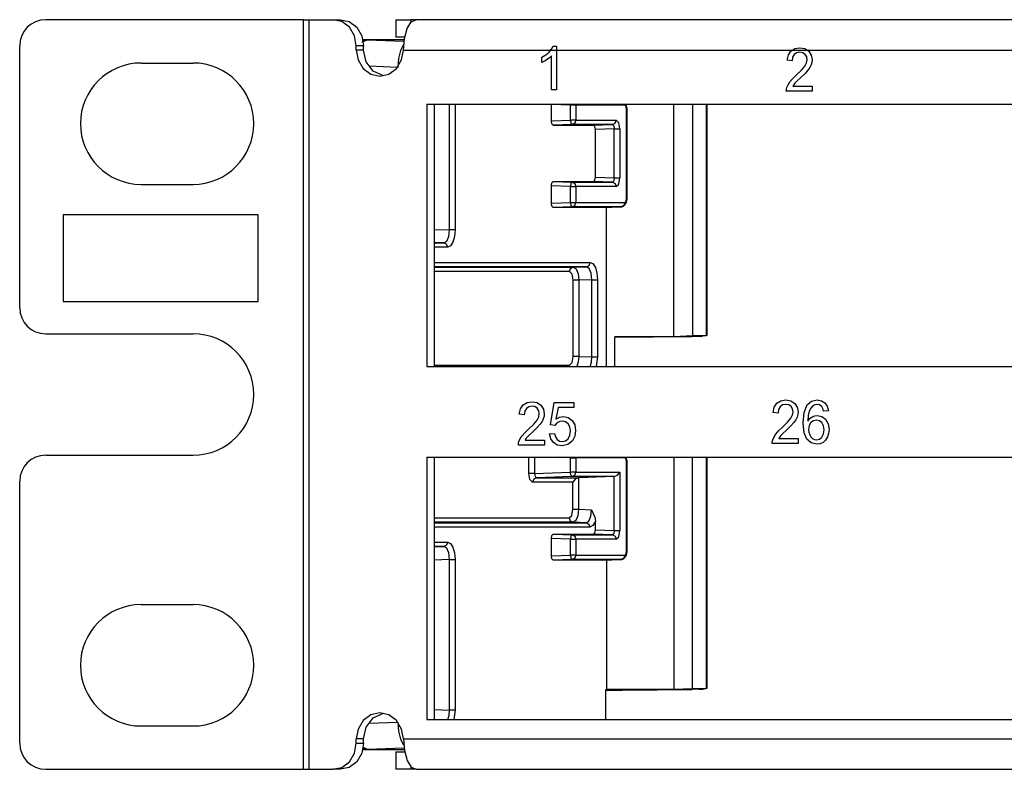
# Paper-space layout 'A-SIZE1' of a CAD drawing. Units: inches. Extents: x 1.2 to 20.2, y 5 to 15.1.
# Drawn here: x 1.2 to 3.5, y 5 to 6.7 of the extents above; entities that cross this region are included whole.
import ezdxf

# ---------------------------------------------------------------- set-up
doc = ezdxf.new("R2010")
doc.units = ezdxf.units.IN
doc.header["$MEASUREMENT"] = 0
doc.layers.add('1', color=7, linetype='CONTINUOUS', true_color=0xffffff)

psp = doc.layouts.new('A-SIZE1')

# ---------------------------------------------------------------- linework, layer by layer
at = {"layer": '1', "color": 18, "linetype": 'CONTINUOUS'}
for p, q in [((1.888175, 6.73337), (1.293175, 6.73337)), ((1.888175, 5.00337), (1.888175, 6.73337)), ((1.888175, 6.73337), (1.894669, 6.73337)), ((1.894669, 6.73337), (1.900854, 6.73337)), ((1.900854, 5.00337), (1.900854, 6.73337)), ((1.900854, 6.73337), (1.955233, 6.73337)), ((1.955233, 6.73337), (1.972137, 6.73337)), ((1.976042, 6.728803), (1.955233, 6.73337)), ((1.972137, 6.73337), (1.992947, 6.728803)), ((1.993684, 6.715797), (1.976042, 6.728803)), ((1.992947, 6.728803), (2.010589, 6.715797)), ((2.101192, 6.73337), (2.101192, 6.69337)), ((2.101192, 6.73337), (2.105431, 6.73337)), ((2.105431, 6.73337), (2.117549, 6.73337)), ((2.117549, 6.73337), (2.135834, 6.73337)), ((2.127033, 6.712868), (2.13663, 6.728042)), ((2.147952, 6.73337), (2.135834, 6.73337)), ((2.135834, 6.73337), (2.135834, 6.727229)), ((2.13663, 6.728042), (2.147951, 6.73337)), ((10.23839, 6.73337), (2.147951, 6.73337)), ((2.005472, 6.696332), (1.993684, 6.715797)), ((2.010589, 6.715797), (2.022376, 6.696332)), ((2.12062, 6.690158), (2.127033, 6.712868)), ((2.009611, 6.67337), (2.005472, 6.696332)), ((2.022376, 6.696332), (2.026516, 6.67337)), ((2.023268, 6.681102), (2.022981, 6.680716)), ((2.023562, 6.681474), (2.023268, 6.681102)), ((2.026841, 6.684278), (2.023562, 6.681474)), ((2.035658, 6.686784), (2.025141, 6.686784)), ((2.035816, 6.686781), (2.02589, 6.68196)), ((2.030581, 6.685905), (2.026841, 6.684278)), ((2.033074, 6.686523), (2.030581, 6.685905)), ((2.035658, 6.686784), (2.033074, 6.686523)), ((2.035657, 6.686784), (2.035737, 6.686783)), ((2.120073, 6.686784), (2.035658, 6.686784)), ((2.035737, 6.686783), (2.035816, 6.686781)), ((2.120073, 6.686781), (2.035816, 6.686781)), ((2.035816, 6.686781), (2.119629, 6.683604)), ((2.106428, 6.69337), (2.101192, 6.69337)), ((2.121222, 6.69337), (2.106428, 6.69337)), ((2.118368, 6.663371), (2.12062, 6.690158)), ((1.233176, 6.06837), (1.233176, 6.67337)), ((2.009611, 6.663371), (2.009611, 6.67337)), ((2.026516, 6.67337), (2.009611, 6.67337)), ((2.009611, 6.663371), (2.01375, 6.640409)), ((2.026516, 6.663371), (2.009611, 6.663371)), ((2.026516, 6.663371), (2.026516, 6.67337)), ((2.032451, 6.636113), (2.026516, 6.663371)), ((2.111869, 6.662363), (2.107309, 6.644094)), ((2.118832, 6.675726), (2.111869, 6.662363)), ((2.114228, 6.640409), (2.118368, 6.663371)), ((2.118368, 6.663371), (10.216228, 6.663371)), ((2.44678, 6.652133), (2.454366, 6.658516)), ((2.454366, 6.658516), (2.460328, 6.66529)), ((2.460328, 6.66529), (2.464244, 6.671893)), ((2.464244, 6.671893), (2.471428, 6.671893)), ((2.471428, 6.671893), (2.471428, 6.571473)), ((3.006494, 6.652001), (3.012534, 6.661095)), ((3.012534, 6.661095), (3.021518, 6.666636)), ((3.025646, 6.656989), (3.019994, 6.652978)), ((3.021518, 6.666636), (3.033119, 6.668489)), ((3.032877, 6.658313), (3.025646, 6.656989)), ((3.039768, 6.657061), (3.032877, 6.658313)), ((3.033119, 6.668489), (3.044806, 6.666488)), ((3.045208, 6.653321), (3.039768, 6.657061)), ((3.044806, 6.666488), (3.053773, 6.660486)), ((3.053773, 6.660486), (3.059477, 6.651568)), ((1.513175, 6.63337), (1.633175, 6.63337)), ((2.01375, 6.640409), (2.025538, 6.620944)), ((2.048962, 6.614805), (2.032451, 6.636113)), ((2.102441, 6.620944), (2.114228, 6.640409)), ((2.107309, 6.644094), (2.105723, 6.623207)), ((2.438029, 6.646778), (2.44678, 6.652133)), ((2.438029, 6.634926), (2.438029, 6.646778)), ((2.443559, 6.63756), (2.438029, 6.634926)), ((2.449738, 6.641252), (2.443559, 6.63756)), ((2.455644, 6.645483), (2.449738, 6.641252)), ((2.460307, 6.649713), (2.455644, 6.645483)), ((2.460307, 6.571473), (2.460307, 6.649713)), ((3.003692, 6.639563), (3.006494, 6.652001)), ((3.015124, 6.638268), (3.003692, 6.639563)), ((3.016368, 6.646652), (3.015124, 6.638268)), ((3.019994, 6.652978), (3.016368, 6.646652)), ((3.044724, 6.626225), (3.04864, 6.633828)), ((3.048752, 6.647719), (3.045208, 6.653321)), ((3.04864, 6.633828), (3.04994, 6.640973)), ((3.04994, 6.640973), (3.048752, 6.647719)), ((3.060824, 6.634761), (3.059162, 6.628931)), ((3.059477, 6.651568), (3.061372, 6.640707)), ((3.061372, 6.640707), (3.060824, 6.634761)), ((2.025538, 6.620944), (2.04318, 6.607938)), ((2.104427, 6.623256), (2.03853, 6.625754)), ((2.072443, 6.604099), (2.048962, 6.614805)), ((2.084799, 6.607938), (2.102441, 6.620944)), ((3.02476, 6.605036), (3.037152, 6.617017)), ((3.037152, 6.617017), (3.044724, 6.626225)), ((3.05177, 6.616697), (3.044884, 6.609095)), ((3.056191, 6.622957), (3.05177, 6.616697)), ((3.059162, 6.628931), (3.056191, 6.622957)), ((2.04318, 6.607938), (2.063989, 6.60337)), ((2.063989, 6.60337), (2.084799, 6.607938)), ((3.005859, 6.583299), (3.01022, 6.589906)), ((3.01022, 6.589906), (3.016376, 6.596957)), ((3.016376, 6.596957), (3.02476, 6.605036)), ((3.02638, 6.591316), (3.021756, 6.586514)), ((3.034604, 6.599091), (3.02638, 6.591316)), ((3.044884, 6.609095), (3.034604, 6.599091)), ((2.471428, 6.571473), (2.460307, 6.571473)), ((3.001585, 6.568069), (3.001853, 6.572409)), ((3.06151, 6.568069), (3.001585, 6.568069)), ((3.001853, 6.572409), (3.002897, 6.576606)), ((3.002897, 6.576606), (3.005859, 6.583299)), ((3.019148, 6.583199), (3.017058, 6.579884)), ((3.017058, 6.579884), (3.06151, 6.579884)), ((3.021756, 6.586514), (3.019148, 6.583199)), ((3.06151, 6.579884), (3.06151, 6.568069)), ((2.172746, 6.538371), (2.172746, 5.933371)), ((2.172746, 6.538371), (5.68922, 6.538371)), ((2.189651, 6.538371), (2.189651, 5.933371)), ((2.224541, 6.248083), (2.224541, 6.53837)), ((2.237512, 6.53837), (2.237512, 6.248083)), ((2.459903, 6.499878), (2.459903, 6.537978)), ((2.503515, 6.536324), (2.459903, 6.537978)), ((2.503568, 6.537353), (2.503515, 6.536324)), ((2.511006, 6.536324), (2.503515, 6.536324)), ((2.503515, 6.501532), (2.503515, 6.536324)), ((2.503663, 6.538371), (2.503568, 6.537353)), ((2.516485, 6.536324), (2.511006, 6.536324)), ((2.516438, 6.537353), (2.516294, 6.538371)), ((2.516485, 6.536324), (2.516438, 6.537353)), ((2.629207, 6.535998), (2.516485, 6.536324)), ((2.516485, 6.536324), (2.516485, 6.501532)), ((2.629143, 6.537193), (2.62895, 6.538371)), ((2.629207, 6.535998), (2.629143, 6.537193)), ((2.632191, 6.533068), (2.629207, 6.535998)), ((2.63211, 6.537482), (2.631639, 6.538445)), ((2.6333, 6.534182), (2.63211, 6.537482)), ((2.633426, 6.526004), (2.632191, 6.533068)), ((2.634036, 6.530647), (2.6333, 6.534182)), ((2.633426, 6.321526), (2.633426, 6.526004)), ((2.633426, 6.526004), (2.634125, 6.526004)), ((2.634282, 6.52836), (2.634036, 6.530647)), ((2.634125, 6.526004), (2.634363, 6.526004)), ((2.634363, 6.526004), (2.634282, 6.52836)), ((2.634363, 6.321526), (2.634363, 6.526004)), ((2.742194, 6.002481), (2.742194, 6.538364)), ((2.785176, 6.538368), (2.785176, 6.004208)), ((2.817289, 6.004369), (2.817289, 6.538367)), ((2.81917, 6.004322), (2.81917, 6.538363)), ((2.459903, 6.499878), (2.503515, 6.501532)), ((2.46114, 6.492811), (2.459903, 6.499878)), ((2.511006, 6.501532), (2.503515, 6.501532)), ((2.503515, 6.501532), (2.504884, 6.494469)), ((2.516485, 6.501532), (2.511006, 6.501532)), ((2.516485, 6.501532), (2.513941, 6.494585)), ((2.516485, 6.501532), (2.609466, 6.501532)), ((2.606923, 6.494585), (2.609466, 6.501532)), ((2.61544, 6.495679), (2.609466, 6.501532)), ((2.464127, 6.489884), (2.46114, 6.492811)), ((2.507738, 6.491538), (2.464127, 6.489884)), ((2.464127, 6.489884), (2.557108, 6.489884)), ((2.504884, 6.494469), (2.507738, 6.491538)), ((2.513941, 6.494585), (2.507738, 6.491538)), ((2.600719, 6.491538), (2.507738, 6.491538)), ((2.557108, 6.489884), (2.600719, 6.491538)), ((2.560095, 6.486958), (2.557108, 6.489884)), ((2.561332, 6.47989), (2.560095, 6.486958)), ((2.604943, 6.481544), (2.561332, 6.47989)), ((2.561332, 6.369878), (2.561332, 6.47989)), ((2.600719, 6.491538), (2.606923, 6.494585)), ((2.600719, 6.491538), (2.603839, 6.488616)), ((2.603839, 6.488616), (2.604943, 6.481544)), ((2.604943, 6.481544), (2.612434, 6.481544)), ((2.604943, 6.368225), (2.604943, 6.481544)), ((2.612434, 6.481544), (2.617913, 6.481544)), ((2.617913, 6.481544), (2.61544, 6.495679)), ((2.617913, 6.481544), (2.617913, 6.368225)), ((2.557108, 6.359884), (2.560095, 6.362811)), ((2.560095, 6.362811), (2.561332, 6.369878)), ((2.561332, 6.369878), (2.604943, 6.368225)), ((2.603839, 6.361152), (2.600719, 6.358231)), ((2.604943, 6.368225), (2.603839, 6.361152)), ((2.604943, 6.368225), (2.612434, 6.368225)), ((2.612434, 6.368225), (2.617913, 6.368225)), ((2.61544, 6.35409), (2.617913, 6.368225)), ((1.513175, 6.35337), (1.633175, 6.35337)), ((2.459903, 6.34989), (2.46114, 6.356958)), ((2.459903, 6.309878), (2.459903, 6.34989)), ((2.503515, 6.348237), (2.459903, 6.34989)), ((2.46114, 6.356958), (2.464127, 6.359884)), ((2.464127, 6.359884), (2.557108, 6.359884)), ((2.464127, 6.359884), (2.507738, 6.358231)), ((2.504884, 6.355299), (2.503515, 6.348237)), ((2.503515, 6.348237), (2.511006, 6.348237)), ((2.503515, 6.311532), (2.503515, 6.348237)), ((2.507738, 6.358231), (2.504884, 6.355299)), ((2.507738, 6.358231), (2.513941, 6.355184)), ((2.507738, 6.358231), (2.600719, 6.358231)), ((2.511006, 6.348237), (2.516485, 6.348237)), ((2.513941, 6.355184), (2.516485, 6.348237)), ((2.609466, 6.348237), (2.516485, 6.348237)), ((2.516485, 6.348237), (2.516485, 6.311532)), ((2.600719, 6.358231), (2.557108, 6.359884)), ((2.600719, 6.358231), (2.606923, 6.355184)), ((2.606923, 6.355184), (2.609466, 6.348237)), ((2.609466, 6.348237), (2.61544, 6.35409)), ((2.632189, 6.314458), (2.633426, 6.321526)), ((2.632834, 6.311857), (2.633742, 6.315193)), ((2.633426, 6.321526), (2.634125, 6.321526)), ((2.633742, 6.315193), (2.634244, 6.318716)), ((2.634125, 6.321526), (2.634363, 6.321526)), ((2.634244, 6.318716), (2.634333, 6.320111)), ((2.634333, 6.320111), (2.634363, 6.321526)), ((2.459903, 6.309878), (2.503515, 6.311532)), ((2.46114, 6.302811), (2.459903, 6.309878)), ((2.464127, 6.299884), (2.46114, 6.302811)), ((2.507738, 6.301538), (2.464127, 6.299884)), ((2.578241, 6.299884), (2.464127, 6.299884)), ((2.503515, 6.311532), (2.511006, 6.311532)), ((2.503515, 6.311532), (2.504884, 6.304469)), ((2.504884, 6.304469), (2.507738, 6.301538)), ((2.507738, 6.301538), (2.513941, 6.304585)), ((2.620455, 6.301538), (2.507738, 6.301538)), ((2.511006, 6.311532), (2.516485, 6.311532)), ((2.513941, 6.304585), (2.516485, 6.311532)), ((2.516485, 6.311532), (2.629202, 6.311532)), ((2.578241, 6.299884), (2.620455, 6.301538)), ((2.586689, 5.933371), (2.586689, 6.300211)), ((2.620139, 6.301532), (2.622447, 6.301771)), ((2.626658, 6.304585), (2.620455, 6.301538)), ((2.622447, 6.301771), (2.624598, 6.302403)), ((2.624598, 6.302403), (2.626405, 6.303315)), ((2.626405, 6.303315), (2.628042, 6.304499)), ((2.629202, 6.311532), (2.626658, 6.304585)), ((2.628042, 6.304499), (2.629478, 6.305913)), ((2.629202, 6.311532), (2.632189, 6.314458)), ((2.629478, 6.305913), (2.630694, 6.307496)), ((2.630694, 6.307496), (2.631896, 6.309591)), ((2.631896, 6.309591), (2.632834, 6.311857)), ((1.783175, 6.28337), (1.333175, 6.28337)), ((1.333175, 6.28337), (1.333175, 6.08337)), ((1.783175, 6.08337), (1.783175, 6.28337)), ((2.18965, 6.249405), (2.224541, 6.248083)), ((2.222962, 6.233084), (2.224541, 6.248083)), ((2.232033, 6.248083), (2.224541, 6.248083)), ((2.237512, 6.248083), (2.232033, 6.248083)), ((2.237512, 6.248083), (2.236226, 6.232781)), ((2.218325, 6.222112), (2.222962, 6.233084)), ((2.236226, 6.232781), (2.232565, 6.219812)), ((2.211871, 6.218101), (2.18965, 6.218943)), ((2.18965, 6.218101), (2.211871, 6.218101)), ((2.220617, 6.208107), (2.18965, 6.208107)), ((2.211871, 6.218101), (2.218325, 6.222112)), ((2.218074, 6.215054), (2.211871, 6.218101)), ((2.220617, 6.208107), (2.218074, 6.215054)), ((2.227084, 6.211149), (2.220617, 6.208107)), ((2.232565, 6.219812), (2.227084, 6.211149)), ((2.189651, 6.162221), (2.510422, 6.162221)), ((2.189652, 6.173357), (2.549286, 6.173357)), ((2.540539, 6.163363), (2.189654, 6.163363)), ((2.501675, 6.152227), (2.504219, 6.159174)), ((2.504219, 6.159174), (2.510422, 6.162221)), ((2.510422, 6.162221), (2.540539, 6.163363)), ((2.510422, 6.162221), (2.516641, 6.158201)), ((2.516641, 6.158201), (2.521278, 6.147229)), ((2.540539, 6.163363), (2.546742, 6.16641)), ((2.546993, 6.159352), (2.540539, 6.163363)), ((2.546742, 6.16641), (2.549286, 6.173357)), ((2.55163, 6.14838), (2.546993, 6.159352)), ((2.549286, 6.173357), (2.555752, 6.170315)), ((2.555752, 6.170315), (2.561233, 6.161652)), ((2.561233, 6.161652), (2.564894, 6.148683)), ((2.501675, 6.152227), (2.189655, 6.152227)), ((2.507649, 6.146375), (2.501675, 6.152227)), ((2.510122, 6.13224), (2.507649, 6.146375)), ((2.521278, 6.147229), (2.523093, 6.13224)), ((2.55321, 6.133381), (2.523093, 6.13224)), ((2.55321, 6.133381), (2.55163, 6.14838)), ((2.55321, 5.955235), (2.55321, 6.133381)), ((2.55321, 6.133381), (2.560701, 6.133381)), ((2.560701, 6.133381), (2.56618, 6.133381)), ((2.564894, 6.148683), (2.56618, 6.133381)), ((2.56618, 6.133381), (2.56618, 5.955235)), ((2.510122, 5.956377), (2.510122, 6.13224)), ((2.515602, 6.13224), (2.510122, 6.13224)), ((2.523093, 6.13224), (2.515602, 6.13224)), ((2.523093, 6.13224), (2.523093, 5.956377)), ((1.333175, 6.08337), (1.783175, 6.08337)), ((1.293175, 6.00837), (1.633175, 6.00837)), ((2.742194, 6.002481), (2.606128, 6.001798)), ((2.606128, 5.933372), (2.606128, 6.001798)), ((2.784607, 6.00164), (2.606131, 5.999766)), ((2.742194, 6.002481), (2.785176, 6.004208)), ((2.800909, 6.002289), (2.784607, 6.00164)), ((2.785176, 6.004208), (2.817289, 6.004369)), ((2.800909, 6.002289), (2.808524, 6.002697)), ((2.819057, 6.004291), (2.808524, 6.002697)), ((2.819057, 6.004291), (2.817289, 6.004369)), ((2.507649, 5.942242), (2.510122, 5.956377)), ((2.515602, 5.956377), (2.510122, 5.956377)), ((2.523093, 5.956377), (2.515602, 5.956377)), ((2.523093, 5.956377), (2.521794, 5.943677)), ((2.523093, 5.956377), (2.55321, 5.955235)), ((2.552269, 5.94332), (2.55321, 5.955235)), ((2.55321, 5.955235), (2.560701, 5.955235)), ((2.560701, 5.955235), (2.56618, 5.955235)), ((2.56618, 5.955235), (2.563431, 5.933371)), ((2.172746, 5.933371), (5.68922, 5.933371)), ((2.189655, 5.936389), (2.501675, 5.936389)), ((2.501675, 5.936389), (2.507649, 5.942242)), ((2.501781, 5.934862), (2.501675, 5.936389)), ((2.502098, 5.933371), (2.501781, 5.934862)), ((2.521794, 5.943677), (2.518415, 5.933371)), ((2.549345, 5.933371), (2.552269, 5.94332)), ((2.388533, 5.835272), (2.394573, 5.844366)), ((2.394573, 5.844366), (2.403558, 5.849906)), ((2.407685, 5.84026), (2.402034, 5.836248)), ((2.403558, 5.849906), (2.415159, 5.851759)), ((2.414917, 5.841584), (2.407685, 5.84026)), ((2.421808, 5.840331), (2.414917, 5.841584)), ((2.415159, 5.851759), (2.426846, 5.849758)), ((2.427247, 5.836591), (2.421808, 5.840331)), ((2.426846, 5.849758), (2.435813, 5.843756)), ((2.435813, 5.843756), (2.441516, 5.834838)), ((2.457435, 5.798596), (2.466242, 5.849968)), ((2.466242, 5.849968), (2.511316, 5.849968)), ((2.475119, 5.83823), (2.470249, 5.811363)), ((2.511316, 5.83823), (2.475119, 5.83823)), ((2.511316, 5.849968), (2.511316, 5.83823)), ((2.971241, 5.826843), (2.974043, 5.839282)), ((2.974043, 5.839282), (2.980083, 5.848375)), ((2.980083, 5.848375), (2.989067, 5.853916)), ((2.987543, 5.840258), (2.983917, 5.833932)), ((2.993195, 5.844269), (2.987543, 5.840258)), ((2.989067, 5.853916), (3.000668, 5.855769)), ((3.000426, 5.845593), (2.993195, 5.844269)), ((3.007317, 5.84434), (3.000426, 5.845593)), ((3.000668, 5.855769), (3.012355, 5.853768)), ((3.012757, 5.840601), (3.007317, 5.84434)), ((3.012355, 5.853768), (3.021322, 5.847765)), ((3.016301, 5.834999), (3.012757, 5.840601)), ((3.021322, 5.847765), (3.027026, 5.838848)), ((3.027026, 5.838848), (3.028921, 5.827987)), ((3.042922, 5.827182), (3.050197, 5.844298)), ((3.050197, 5.844298), (3.060132, 5.852906)), ((3.062977, 5.842392), (3.058292, 5.83719)), ((3.060132, 5.852906), (3.072993, 5.855769)), ((3.067333, 5.844845), (3.062977, 5.842392)), ((3.072337, 5.84567), (3.067333, 5.844845)), ((3.078416, 5.844355), (3.072337, 5.84567)), ((3.072993, 5.855769), (3.082737, 5.854111)), ((3.083458, 5.840411), (3.078416, 5.844355)), ((3.082737, 5.854111), (3.090539, 5.849138)), ((3.085863, 5.836152), (3.083458, 5.840411)), ((3.090539, 5.849138), (3.096005, 5.841268)), ((3.096005, 5.841268), (3.098725, 5.830883)), ((2.385731, 5.822834), (2.388533, 5.835272)), ((2.397164, 5.821538), (2.385731, 5.822834)), ((2.398407, 5.829922), (2.397164, 5.821538)), ((2.402034, 5.836248), (2.398407, 5.829922)), ((2.426764, 5.809495), (2.43068, 5.817098)), ((2.430792, 5.830989), (2.427247, 5.836591)), ((2.43068, 5.817098), (2.431979, 5.824244)), ((2.431979, 5.824244), (2.430792, 5.830989)), ((2.442863, 5.818032), (2.441201, 5.812201)), ((2.441516, 5.834838), (2.443412, 5.823977)), ((2.443412, 5.823977), (2.442863, 5.818032)), ((2.470249, 5.811363), (2.47862, 5.816079)), ((2.47862, 5.816079), (2.48738, 5.817651)), ((2.48738, 5.817651), (2.498316, 5.815374)), ((2.498316, 5.815374), (2.507413, 5.808581)), ((2.982673, 5.825548), (2.971241, 5.826843)), ((2.983917, 5.833932), (2.982673, 5.825548)), ((3.012273, 5.813505), (3.016189, 5.821108)), ((3.016189, 5.821108), (3.017489, 5.828253)), ((3.017489, 5.828253), (3.016301, 5.834999)), ((3.026711, 5.816211), (3.02374, 5.810237)), ((3.028373, 5.822042), (3.026711, 5.816211)), ((3.028921, 5.827987), (3.028373, 5.822042)), ((3.040492, 5.802148), (3.042922, 5.827182)), ((3.052408, 5.820208), (3.051544, 5.806912)), ((3.054722, 5.830045), (3.052408, 5.820208)), ((3.058292, 5.83719), (3.054722, 5.830045)), ((3.056026, 5.812795), (3.061388, 5.816935)), ((3.061388, 5.816935), (3.067342, 5.819403)), ((3.067342, 5.819403), (3.07358, 5.820212)), ((3.07358, 5.820212), (3.08386, 5.817955)), ((3.08386, 5.817955), (3.092508, 5.81118)), ((3.087672, 5.829892), (3.085863, 5.836152)), ((3.098725, 5.830883), (3.087672, 5.829892)), ((2.4068, 5.788306), (2.419191, 5.800287)), ((2.426924, 5.792365), (2.416644, 5.782361)), ((2.419191, 5.800287), (2.426764, 5.809495)), ((2.43381, 5.799968), (2.426924, 5.792365)), ((2.438231, 5.806228), (2.43381, 5.799968)), ((2.441201, 5.812201), (2.438231, 5.806228)), ((2.4679, 5.79711), (2.457435, 5.798596)), ((2.470836, 5.800997), (2.4679, 5.79711)), ((2.474704, 5.804084), (2.470836, 5.800997)), ((2.479285, 5.806123), (2.474704, 5.804084)), ((2.48441, 5.806789), (2.479285, 5.806123)), ((2.492233, 5.805274), (2.48441, 5.806789)), ((2.498398, 5.80073), (2.492233, 5.805274)), ((2.502422, 5.793556), (2.498398, 5.80073)), ((2.503752, 5.784153), (2.502422, 5.793556)), ((2.507413, 5.808581), (2.513522, 5.798205)), ((2.513522, 5.798205), (2.515564, 5.785257)), ((2.99231, 5.792316), (3.0047, 5.804297)), ((3.012433, 5.796375), (3.002153, 5.786371)), ((3.0047, 5.804297), (3.012273, 5.813505)), ((3.019319, 5.803977), (3.012433, 5.796375)), ((3.02374, 5.810237), (3.019319, 5.803977)), ((3.042689, 5.779873), (3.040492, 5.802148)), ((3.051544, 5.806912), (3.056026, 5.812795)), ((3.054592, 5.796517), (3.053271, 5.787743)), ((3.058556, 5.803406), (3.054592, 5.796517)), ((3.064363, 5.807884), (3.058556, 5.803406)), ((3.071335, 5.809389), (3.064363, 5.807884)), ((3.078299, 5.807884), (3.071335, 5.809389)), ((3.083942, 5.803406), (3.078299, 5.807884)), ((3.087703, 5.796346), (3.083942, 5.803406)), ((3.08895, 5.787057), (3.087703, 5.796346)), ((3.092508, 5.81118), (3.098384, 5.800829)), ((3.098384, 5.800829), (3.100348, 5.787819)), ((2.387899, 5.76657), (2.392259, 5.773177)), ((2.392259, 5.773177), (2.398416, 5.780227)), ((2.398416, 5.780227), (2.4068, 5.788306)), ((2.403795, 5.769785), (2.401187, 5.766469)), ((2.408419, 5.774587), (2.403795, 5.769785)), ((2.416644, 5.782361), (2.408419, 5.774587)), ((2.455466, 5.777521), (2.46714, 5.778626)), ((2.458268, 5.766146), (2.455466, 5.777521)), ((2.46714, 5.778626), (2.46932, 5.770366)), ((2.46932, 5.770366), (2.473184, 5.76445)), ((2.498191, 5.766393), (2.502357, 5.774187)), ((2.502357, 5.774187), (2.503752, 5.784153)), ((2.513772, 5.772591), (2.50838, 5.761782)), ((2.515564, 5.785257), (2.513772, 5.772591)), ((2.970446, 5.763886), (2.973408, 5.770579)), ((2.973408, 5.770579), (2.977769, 5.777186)), ((2.977769, 5.777186), (2.983925, 5.784237)), ((2.983925, 5.784237), (2.99231, 5.792316)), ((2.986697, 5.770479), (2.984607, 5.767164)), ((2.989305, 5.773795), (2.986697, 5.770479)), ((2.993929, 5.778596), (2.989305, 5.773795)), ((3.002153, 5.786371), (2.993929, 5.778596)), ((3.049265, 5.764915), (3.042689, 5.779873)), ((3.053271, 5.787743), (3.053889, 5.78154)), ((3.053889, 5.78154), (3.055723, 5.775624)), ((3.055723, 5.775624), (3.058651, 5.770503)), ((3.058651, 5.770503), (3.062562, 5.766782)), ((3.078334, 5.765306), (3.083873, 5.770022)), ((3.083873, 5.770022), (3.087681, 5.777411)), ((3.087681, 5.777411), (3.08895, 5.787057)), ((3.096653, 5.770327), (3.092292, 5.763176)), ((3.09942, 5.77873), (3.096653, 5.770327)), ((3.100348, 5.787819), (3.09942, 5.77873)), ((2.383624, 5.75134), (2.383892, 5.75568)), ((2.44355, 5.75134), (2.383624, 5.75134)), ((2.383892, 5.75568), (2.384937, 5.759876)), ((2.384937, 5.759876), (2.387899, 5.76657)), ((2.401187, 5.766469), (2.399098, 5.763154)), ((2.399098, 5.763154), (2.44355, 5.763154)), ((2.44355, 5.763154), (2.44355, 5.75134)), ((2.464411, 5.757285), (2.458268, 5.766146)), ((2.47337, 5.75154), (2.464411, 5.757285)), ((2.473184, 5.76445), (2.478391, 5.7609)), ((2.484582, 5.749625), (2.47337, 5.75154)), ((2.478391, 5.7609), (2.484582, 5.759724)), ((2.484582, 5.759724), (2.492008, 5.761386)), ((2.498074, 5.752659), (2.484582, 5.749625)), ((2.492008, 5.761386), (2.498191, 5.766393)), ((2.50838, 5.761782), (2.498074, 5.752659)), ((2.969134, 5.75535), (2.969402, 5.759689)), ((3.029059, 5.75535), (2.969134, 5.75535)), ((2.969402, 5.759689), (2.970446, 5.763886)), ((2.984607, 5.767164), (3.029059, 5.767164)), ((3.029059, 5.767164), (3.029059, 5.75535)), ((3.059329, 5.756459), (3.049265, 5.764915)), ((3.071957, 5.753634), (3.059329, 5.756459)), ((3.062562, 5.766782), (3.06707, 5.764501)), ((3.06707, 5.764501), (3.071784, 5.763734)), ((3.071784, 5.763734), (3.078334, 5.765306)), ((3.079685, 5.754716), (3.071957, 5.753634)), ((3.086532, 5.757941), (3.079685, 5.754716)), ((3.092292, 5.763176), (3.086532, 5.757941)), ((1.293175, 5.72837), (1.633175, 5.72837)), ((2.172746, 5.723371), (2.172746, 5.118371)), ((2.172746, 5.723371), (5.68922, 5.723371)), ((2.189651, 5.723371), (2.189651, 5.118371)), ((2.407927, 5.686215), (2.407927, 5.72337)), ((2.420897, 5.72337), (2.420897, 5.686215)), ((2.503515, 5.722421), (2.478474, 5.723371)), ((2.503515, 5.722421), (2.503534, 5.722897)), ((2.503515, 5.722421), (2.511006, 5.722421)), ((2.503515, 5.689348), (2.503515, 5.722421)), ((2.503534, 5.722897), (2.503563, 5.723371)), ((2.511006, 5.722421), (2.516485, 5.722421)), ((2.516475, 5.722896), (2.516444, 5.723371)), ((2.516485, 5.722421), (2.516475, 5.722896)), ((2.629202, 5.722421), (2.516485, 5.722421)), ((2.516485, 5.722421), (2.516485, 5.689348)), ((2.629192, 5.722896), (2.629161, 5.723371)), ((2.629202, 5.722421), (2.629192, 5.722896)), ((2.632189, 5.719495), (2.629202, 5.722421)), ((2.633426, 5.712427), (2.632189, 5.719495)), ((2.634036, 5.71707), (2.632328, 5.723408)), ((2.633426, 5.712427), (2.634125, 5.712427)), ((2.633426, 5.507525), (2.633426, 5.712427)), ((2.634282, 5.714783), (2.634036, 5.71707)), ((2.634125, 5.712427), (2.634363, 5.712427)), ((2.634363, 5.712427), (2.634282, 5.714783)), ((2.634363, 5.507525), (2.634363, 5.712427)), ((2.742194, 5.723371), (2.742194, 5.188481)), ((2.785176, 5.190208), (2.785176, 5.723363)), ((2.817289, 5.19037), (2.817289, 5.723363)), ((2.81917, 5.190322), (2.81917, 5.723367)), ((2.4104, 5.67208), (2.407927, 5.686215)), ((2.413406, 5.686215), (2.407927, 5.686215)), ((2.420897, 5.686215), (2.413406, 5.686215)), ((2.420897, 5.686215), (2.503515, 5.689348)), ((2.420897, 5.686215), (2.422001, 5.679142)), ((2.422001, 5.679142), (2.42512, 5.676221)), ((2.507738, 5.679354), (2.42512, 5.676221)), ((2.511006, 5.689348), (2.503515, 5.689348)), ((2.504884, 5.682285), (2.503515, 5.689348)), ((2.507738, 5.679354), (2.504884, 5.682285)), ((2.507738, 5.679354), (2.513941, 5.682401)), ((2.604943, 5.679354), (2.507738, 5.679354)), ((2.516485, 5.689348), (2.511006, 5.689348)), ((2.513941, 5.682401), (2.516485, 5.689348)), ((2.516485, 5.689348), (2.617913, 5.689348)), ((2.604943, 5.679354), (2.522325, 5.676221)), ((2.604943, 5.679354), (2.612434, 5.682401)), ((2.604943, 5.554225), (2.604943, 5.679354)), ((2.612434, 5.682401), (2.617913, 5.689348)), ((2.617913, 5.689348), (2.617913, 5.554225)), ((1.233176, 5.06337), (1.233176, 5.66837)), ((2.416374, 5.666227), (2.4104, 5.67208)), ((2.418917, 5.673174), (2.416374, 5.666227)), ((2.509355, 5.666227), (2.416374, 5.666227)), ((2.42512, 5.676221), (2.418917, 5.673174)), ((2.42512, 5.676221), (2.522325, 5.676221)), ((2.514834, 5.673174), (2.509355, 5.666227)), ((2.509355, 5.603529), (2.509355, 5.666227)), ((2.522325, 5.676221), (2.514834, 5.673174)), ((2.522325, 5.676221), (2.522325, 5.603529)), ((2.500908, 5.583541), (2.506881, 5.589394)), ((2.506881, 5.589394), (2.509355, 5.603529)), ((2.509355, 5.603529), (2.514834, 5.603529)), ((2.514834, 5.603529), (2.522325, 5.603529)), ((2.520511, 5.58854), (2.515874, 5.577568)), ((2.522325, 5.603529), (2.520511, 5.58854)), ((2.522325, 5.603529), (2.552442, 5.602387)), ((2.550863, 5.587389), (2.552442, 5.602387)), ((2.552442, 5.602387), (2.552542, 5.602199)), ((2.552542, 5.602199), (2.55996, 5.585358)), ((2.509655, 5.573547), (2.189653, 5.573547)), ((2.189656, 5.583541), (2.500908, 5.583541)), ((2.189656, 5.572405), (2.539771, 5.572405)), ((2.500908, 5.583541), (2.503451, 5.576595)), ((2.503451, 5.576595), (2.509655, 5.573547)), ((2.515874, 5.577568), (2.509655, 5.573547)), ((2.539771, 5.572405), (2.509655, 5.573547)), ((2.539771, 5.572405), (2.546225, 5.576416)), ((2.539771, 5.572405), (2.545974, 5.569358)), ((2.545974, 5.569358), (2.548518, 5.562412)), ((2.546225, 5.576416), (2.550863, 5.587389)), ((2.555569, 5.566056), (2.548518, 5.562412)), ((2.561332, 5.576327), (2.555569, 5.566056)), ((2.55996, 5.585358), (2.561332, 5.576327)), ((2.561332, 5.555878), (2.561332, 5.576327)), ((2.548518, 5.562412), (2.189655, 5.562412)), ((2.459903, 5.535891), (2.46114, 5.542958)), ((2.46114, 5.542958), (2.464127, 5.545884)), ((2.464127, 5.545884), (2.557108, 5.545884)), ((2.464127, 5.545884), (2.507738, 5.544231)), ((2.507738, 5.544231), (2.504884, 5.541299)), ((2.507738, 5.544231), (2.513941, 5.541183)), ((2.507738, 5.544231), (2.600719, 5.544231)), ((2.557108, 5.545884), (2.560095, 5.548811)), ((2.600719, 5.544231), (2.557108, 5.545884)), ((2.560095, 5.548811), (2.561332, 5.555878)), ((2.561332, 5.555878), (2.604943, 5.554225)), ((2.603839, 5.547152), (2.600719, 5.544231)), ((2.600719, 5.544231), (2.606923, 5.541183)), ((2.604943, 5.554225), (2.603839, 5.547152)), ((2.604943, 5.554225), (2.612434, 5.554225)), ((2.612434, 5.554225), (2.617913, 5.554225)), ((2.61544, 5.54009), (2.617913, 5.554225)), ((2.18965, 5.527662), (2.220617, 5.527662)), ((2.218074, 5.520715), (2.211871, 5.517668)), ((2.220617, 5.527662), (2.218074, 5.520715)), ((2.220617, 5.527662), (2.227084, 5.52462)), ((2.227084, 5.52462), (2.232565, 5.515956)), ((2.459903, 5.495878), (2.459903, 5.535891)), ((2.503515, 5.534237), (2.459903, 5.535891)), ((2.504884, 5.541299), (2.503515, 5.534237)), ((2.503515, 5.534237), (2.511006, 5.534237)), ((2.503515, 5.497532), (2.503515, 5.534237)), ((2.511006, 5.534237), (2.516485, 5.534237)), ((2.513941, 5.541183), (2.516485, 5.534237)), ((2.609466, 5.534237), (2.516485, 5.534237)), ((2.516485, 5.534237), (2.516485, 5.497532)), ((2.606923, 5.541183), (2.609466, 5.534237)), ((2.609466, 5.534237), (2.61544, 5.54009)), ((2.18965, 5.516826), (2.211871, 5.517668)), ((2.211871, 5.517668), (2.18965, 5.517668)), ((2.218325, 5.513657), (2.211871, 5.517668)), ((2.222962, 5.502685), (2.218325, 5.513657)), ((2.224541, 5.487686), (2.222962, 5.502685)), ((2.232565, 5.515956), (2.236226, 5.502988)), ((2.236226, 5.502988), (2.237512, 5.487686)), ((2.459903, 5.495878), (2.503515, 5.497532)), ((2.511006, 5.497532), (2.503515, 5.497532)), ((2.503515, 5.497532), (2.504884, 5.490469)), ((2.516485, 5.497532), (2.511006, 5.497532)), ((2.516485, 5.497532), (2.513941, 5.490585)), ((2.516485, 5.497532), (2.629202, 5.497532)), ((2.629202, 5.497532), (2.626658, 5.490585)), ((2.629202, 5.497532), (2.632189, 5.500458)), ((2.631896, 5.495591), (2.632834, 5.497857)), ((2.632189, 5.500458), (2.633426, 5.507525)), ((2.632834, 5.497857), (2.633742, 5.501194)), ((2.633426, 5.507525), (2.634125, 5.507525)), ((2.633742, 5.501194), (2.634244, 5.504715)), ((2.634125, 5.507525), (2.634363, 5.507525)), ((2.634244, 5.504715), (2.634333, 5.506112)), ((2.634333, 5.506112), (2.634363, 5.507525)), ((2.224541, 5.487686), (2.18965, 5.486363)), ((2.224541, 5.140082), (2.224541, 5.487686)), ((2.224541, 5.487686), (2.232033, 5.487686)), ((2.232033, 5.487686), (2.237512, 5.487686)), ((2.237512, 5.487686), (2.237512, 5.140082)), ((2.46114, 5.488811), (2.459903, 5.495878)), ((2.464127, 5.485884), (2.46114, 5.488811)), ((2.507738, 5.487538), (2.464127, 5.485884)), ((2.578241, 5.485884), (2.464127, 5.485884)), ((2.504884, 5.490469), (2.507738, 5.487538)), ((2.513941, 5.490585), (2.507738, 5.487538)), ((2.620455, 5.487538), (2.507738, 5.487538)), ((2.578241, 5.485884), (2.620455, 5.487538)), ((2.586689, 5.486215), (2.586689, 5.1877)), ((2.620139, 5.487532), (2.622447, 5.487772)), ((2.626658, 5.490585), (2.620455, 5.487538)), ((2.622447, 5.487772), (2.624598, 5.488403)), ((2.624598, 5.488403), (2.626405, 5.489315)), ((2.626405, 5.489315), (2.628042, 5.490499)), ((2.628042, 5.490499), (2.629478, 5.491914)), ((2.629478, 5.491914), (2.630694, 5.493496)), ((2.630694, 5.493496), (2.631896, 5.495591)), ((1.513175, 5.38337), (1.633175, 5.38337)), ((2.585434, 5.118371), (2.585434, 5.1877)), ((2.585434, 5.1877), (2.586689, 5.1877)), ((2.585434, 5.18589), (2.622946, 5.185943)), ((2.742194, 5.188481), (2.586689, 5.1877)), ((2.622946, 5.185943), (2.784607, 5.18764)), ((2.742194, 5.188481), (2.785176, 5.190208)), ((2.800909, 5.188289), (2.784607, 5.18764)), ((2.785176, 5.190208), (2.817289, 5.19037)), ((2.800909, 5.188289), (2.808524, 5.188696)), ((2.808524, 5.188696), (2.819057, 5.190291)), ((2.819057, 5.190291), (2.817289, 5.19037)), ((2.189652, 5.141405), (2.224541, 5.140082)), ((2.223619, 5.12827), (2.224541, 5.140082)), ((2.232033, 5.140082), (2.224541, 5.140082)), ((2.237512, 5.140082), (2.232033, 5.140082)), ((2.237512, 5.140082), (2.234805, 5.118371)), ((2.025538, 5.115797), (2.01375, 5.096332)), ((2.04318, 5.128803), (2.025538, 5.115797)), ((2.032451, 5.100628), (2.048962, 5.121936)), ((2.037817, 5.109987), (2.105179, 5.112541)), ((2.063989, 5.13337), (2.04318, 5.128803)), ((2.048962, 5.121936), (2.072443, 5.132641)), ((2.084799, 5.128803), (2.063989, 5.13337)), ((2.102441, 5.115797), (2.084799, 5.128803)), ((2.114228, 5.096332), (2.102441, 5.115797)), ((2.105723, 5.112562), (2.107321, 5.091601)), ((2.172746, 5.118371), (5.68922, 5.118371)), ((2.220746, 5.118371), (2.223619, 5.12827)), ((1.513175, 5.10337), (1.633175, 5.10337)), ((2.01375, 5.096332), (2.009611, 5.07337)), ((2.026516, 5.07337), (2.032451, 5.100628)), ((2.107321, 5.091601), (2.111912, 5.073289)), ((2.118368, 5.07337), (2.114228, 5.096332)), ((2.009611, 5.06337), (2.009611, 5.07337)), ((2.026516, 5.07337), (2.009611, 5.07337)), ((2.026516, 5.06337), (2.026516, 5.07337)), ((2.111912, 5.073289), (2.118918, 5.059931)), ((2.118368, 5.07337), (10.216228, 5.07337)), ((2.118368, 5.07337), (2.12062, 5.046583)), ((2.005472, 5.04041), (2.009611, 5.06337)), ((2.009611, 5.06337), (2.026516, 5.06337)), ((2.026516, 5.06337), (2.022376, 5.04041)), ((2.024667, 5.053699), (2.026549, 5.052102)), ((2.024933, 5.048995), (2.035941, 5.048995)), ((2.025867, 5.054132), (2.036097, 5.048998)), ((2.026549, 5.052102), (2.03009, 5.050138)), ((2.03009, 5.050138), (2.033906, 5.049135)), ((2.033906, 5.049135), (2.034917, 5.049032)), ((2.034917, 5.049032), (2.035939, 5.048995)), ((2.036018, 5.048996), (2.035939, 5.048995)), ((2.035939, 5.048995), (2.120222, 5.048995)), ((2.036097, 5.048998), (2.036018, 5.048996)), ((2.119756, 5.05217), (2.036097, 5.048998)), ((2.036097, 5.048998), (2.120219, 5.048998)), ((2.101192, 5.04337), (2.101192, 5.00337)), ((2.101192, 5.04337), (2.106428, 5.04337)), ((2.106428, 5.04337), (2.121222, 5.04337)), ((2.12062, 5.046583), (2.127033, 5.023873)), ((1.976042, 5.007937), (1.993684, 5.020944)), ((2.010589, 5.020944), (1.992947, 5.007937)), ((1.993684, 5.020944), (2.005472, 5.04041)), ((2.022376, 5.04041), (2.010589, 5.020944)), ((2.127033, 5.023873), (2.13663, 5.008699)), ((1.293175, 5.00337), (1.888175, 5.00337)), ((1.888175, 5.00337), (1.894669, 5.00337)), ((1.894669, 5.00337), (1.900854, 5.00337)), ((1.900854, 5.00337), (1.955233, 5.00337)), ((1.955233, 5.00337), (1.976042, 5.007937)), ((1.972137, 5.00337), (1.955233, 5.00337)), ((1.992947, 5.007937), (1.972137, 5.00337)), ((2.105431, 5.00337), (2.101192, 5.00337)), ((2.117549, 5.00337), (2.105431, 5.00337)), ((2.135834, 5.00337), (2.117549, 5.00337)), ((2.135834, 5.009511), (2.135834, 5.00337)), ((2.147952, 5.00337), (2.135834, 5.00337)), ((2.13663, 5.008699), (2.147951, 5.00337)), ((2.147951, 5.00337), (10.23839, 5.00337))]:
    psp.add_line(p, q, dxfattribs=at)
for centre, radius, start, end in [((1.293175, 6.67337), 0.06, 90, 180), ((1.513175, 6.493371), 0.14, 90, 270), ((1.633175, 6.493371), 0.14, 270, 90), ((1.293175, 6.06837), 0.06, 180, 270), ((1.633175, 5.868371), 0.14, 270, 90), ((1.293175, 5.66837), 0.06, 90, 180), ((1.513175, 5.243371), 0.14, 90, 270), ((1.633175, 5.243371), 0.14, 270, 90), ((1.293175, 5.06337), 0.06, 180, 270)]:
    psp.add_arc(centre, radius, start, end, dxfattribs=at)

doc.saveas('drawing.dxf')
